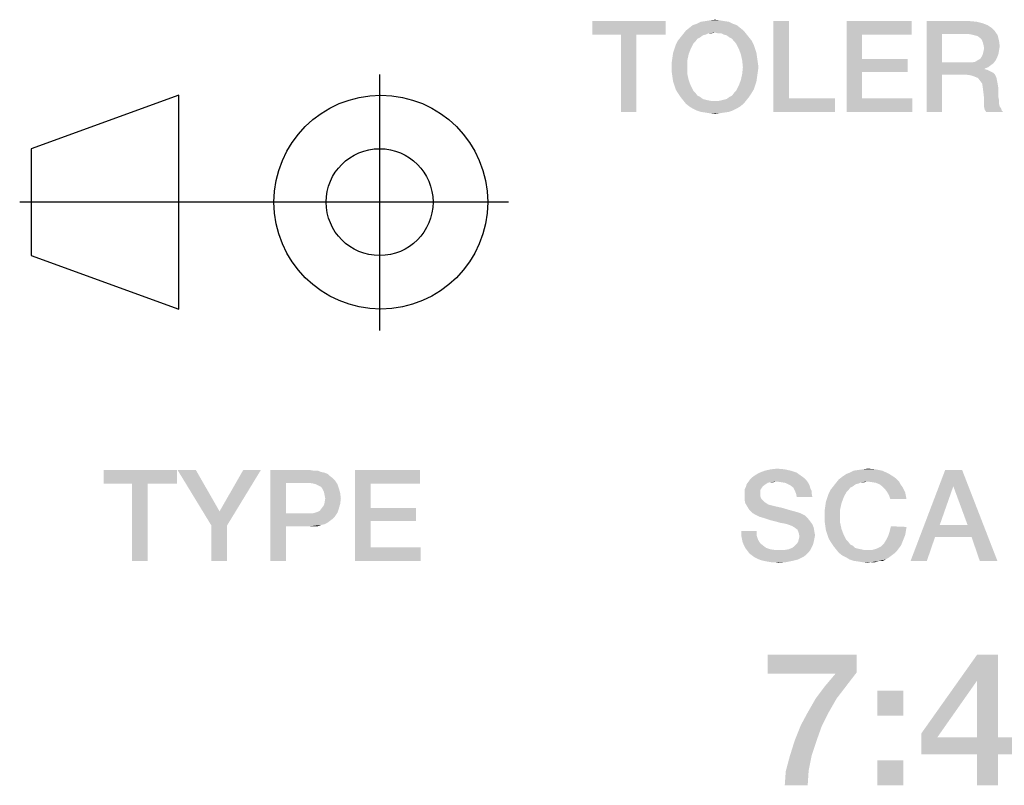
# Model space of a CAD drawing. Units: millimetres. Extents: x 0 to 432, y 0 to 297.
# Drawn here: x 339 to 358, y 20 to 34 of the extents above; entities that cross this region are included whole.
import ezdxf

# ---------------------------------------------------------------- set-up
doc = ezdxf.new("R2010")
doc.units = ezdxf.units.MM
doc.header["$LTSCALE"] = 23.1
doc.layers.get('0').update_dxf_attribs({"linetype": 'CONTINUOUS'})

# ---------------------------------------------------------------- blocks, each defined once
blk = doc.blocks.new('PROJECTION_METHOD_BL2', base_point=(343.917, 31.066))
at = {"color": 2, "linetype": 'CONTINUOUS'}
for p, q in [((346.079, 33.46), (346.079, 28.672)), ((342.319, 33.072), (339.559, 32.072)), ((342.319, 29.072), (342.319, 33.072)), ((339.559, 32.072), (339.559, 30.072)), ((348.492, 31.072), (339.341, 31.071)), ((339.559, 30.072), (342.319, 29.072))]:
    blk.add_line(p, q, dxfattribs=at)
for centre, radius in [((346.102, 31.072), 2), ((346.079, 31.072), 1), ((346.079, 31.072), 1)]:
    blk.add_circle(centre, radius, dxfattribs=at)

msp = doc.modelspace()

# ---------------------------------------------------------------- linework, layer by layer
at = {"color": 2, "linetype": 'CONTINUOUS'}
for points in [[(352.4478, 34.4727), (352.1813, 34.46), (352.2575, 34.4727)], [(352.1813, 34.46), (352.4478, 34.4727), (352.5239, 34.46)], [(352.2575, 34.4727), (352.359, 34.4854), (352.4478, 34.4727)], [(351.4328, 34.46), (350.0627, 34.2063), (350.0627, 34.46)], [(350.5955, 34.2063), (350.0627, 34.2063), (351.4328, 34.46)], [(350.8873, 34.2063), (350.5955, 34.2063), (351.4328, 34.46)], [(350.8873, 34.2063), (351.4328, 34.46), (351.4328, 34.2063)], [(352.8284, 34.3331), (351.8134, 34.2824), (351.8769, 34.3331)], [(351.8134, 34.2824), (352.8284, 34.3331), (352.8918, 34.2824)], [(352.7649, 34.3839), (351.8769, 34.3331), (351.9403, 34.3839)], [(351.8769, 34.3331), (352.7649, 34.3839), (352.8284, 34.3331)], [(352.6888, 34.4093), (351.9403, 34.3839), (352.0164, 34.4093)], [(351.9403, 34.3839), (352.6888, 34.4093), (352.7649, 34.3839)], [(352.6127, 34.4473), (352.0164, 34.4093), (352.0925, 34.4473)], [(352.0164, 34.4093), (352.6127, 34.4473), (352.6888, 34.4093)], [(352.5239, 34.46), (352.0925, 34.4473), (352.1813, 34.46)], [(352.0925, 34.4473), (352.5239, 34.46), (352.6127, 34.4473)], [(353.7418, 34.46), (353.7418, 33.0137), (353.45, 32.76)], [(353.7418, 34.46), (353.45, 32.76), (353.45, 34.46)], [(354.8202, 34.46), (356.0381, 34.46), (355.1119, 34.2063)], [(355.1119, 34.2063), (354.8202, 32.76), (354.8202, 34.46)], [(355.1119, 34.2063), (356.0381, 34.46), (356.0381, 34.2063)], [(356.3172, 34.46), (357.1164, 34.46), (356.609, 34.219)], [(356.609, 34.219), (356.3172, 32.76), (356.3172, 34.46)], [(357.1164, 34.46), (357.256, 34.4473), (356.609, 34.219)], [(357.256, 34.4473), (357.3575, 34.4219), (356.609, 34.219)], [(357.3575, 34.4219), (357.459, 34.3839), (356.609, 34.219)], [(357.459, 34.3839), (357.5351, 34.3331), (356.609, 34.219)], [(357.5351, 34.3331), (357.5985, 34.2697), (356.609, 34.219)], [(350.8873, 34.2063), (350.5955, 32.76), (350.5955, 34.2063)], [(350.5955, 32.76), (350.8873, 34.2063), (350.8873, 32.76)], [(352.0799, 34.1555), (352.0291, 34.1301), (351.6612, 34.0921)], [(352.0799, 34.1555), (351.6612, 34.0921), (351.7119, 34.1555)], [(351.6612, 34.0921), (352.0291, 34.1301), (351.991, 34.0794)], [(352.1813, 34.2063), (351.7119, 34.1555), (351.7627, 34.219)], [(352.1813, 34.2063), (352.1306, 34.1936), (351.7119, 34.1555)], [(351.7119, 34.1555), (352.1306, 34.1936), (352.0799, 34.1555)], [(352.8918, 34.2824), (352.359, 34.2443), (351.7627, 34.219)], [(352.8918, 34.2824), (351.7627, 34.219), (351.8134, 34.2824)], [(352.359, 34.2443), (352.2321, 34.2316), (351.7627, 34.219)], [(351.7627, 34.219), (352.2321, 34.2316), (352.1813, 34.2063)], [(352.2321, 34.2316), (352.359, 34.2443), (352.2955, 34.2316)], [(352.4097, 34.2316), (352.359, 34.2443), (352.8918, 34.2824)], [(352.4731, 34.2316), (352.4097, 34.2316), (352.8918, 34.2824)], [(352.4731, 34.2316), (352.8918, 34.2824), (352.9425, 34.219)], [(352.9425, 34.219), (352.5239, 34.2063), (352.4731, 34.2316)], [(352.5746, 34.1936), (352.5239, 34.2063), (352.9425, 34.219)], [(352.6254, 34.1555), (352.5746, 34.1936), (352.9425, 34.219)], [(352.6254, 34.1555), (352.9425, 34.219), (352.9933, 34.1555)], [(352.9933, 34.1555), (352.6761, 34.1301), (352.6254, 34.1555)], [(352.6761, 34.1301), (352.9933, 34.1555), (353.044, 34.0921)], [(353.044, 34.0921), (352.7142, 34.0794), (352.6761, 34.1301)], [(355.1119, 34.2063), (355.1119, 33.7496), (354.8202, 32.76)], [(356.609, 34.219), (356.609, 33.6861), (356.3172, 32.76)], [(357.091, 34.219), (356.609, 34.219), (357.5985, 34.2697)], [(357.1672, 34.2063), (357.091, 34.219), (357.5985, 34.2697)], [(357.2179, 34.1936), (357.1672, 34.2063), (357.5985, 34.2697)], [(357.2179, 34.1936), (357.5985, 34.2697), (357.6493, 34.1936)], [(357.6493, 34.1936), (357.2687, 34.1809), (357.2179, 34.1936)], [(357.3194, 34.1428), (357.2687, 34.1809), (357.6493, 34.1936)], [(357.3448, 34.1175), (357.3194, 34.1428), (357.6493, 34.1936)], [(357.3448, 34.1175), (357.6493, 34.1936), (357.6746, 34.0921)], [(357.6746, 34.0921), (357.3702, 34.0667), (357.3448, 34.1175)], [(351.9022, 33.9399), (351.5724, 33.8637), (351.5978, 33.9399)], [(351.5724, 33.8637), (351.9022, 33.9399), (351.8642, 33.8384)], [(351.5978, 33.9399), (351.6231, 34.016), (351.953, 34.0413)], [(351.5978, 33.9399), (351.953, 34.0413), (351.9022, 33.9399)], [(351.991, 34.0794), (351.6231, 34.016), (351.6612, 34.0921)], [(351.991, 34.0794), (351.953, 34.0413), (351.6231, 34.016)], [(352.7522, 34.0413), (352.7142, 34.0794), (353.044, 34.0921)], [(352.7522, 34.0413), (353.044, 34.0921), (353.0821, 34.016)], [(353.0821, 34.016), (352.803, 33.9399), (352.7522, 34.0413)], [(352.803, 33.9399), (353.0821, 34.016), (353.1075, 33.9399)], [(353.1075, 33.9399), (352.841, 33.8384), (352.803, 33.9399)], [(353.1075, 33.9399), (353.1328, 33.8637), (352.841, 33.8384)], [(357.3828, 34.016), (357.3702, 34.0667), (357.6746, 34.0921)], [(357.3828, 34.016), (357.6746, 34.0921), (357.6873, 33.9906)], [(357.6873, 33.9906), (357.3955, 33.9525), (357.3828, 34.016)], [(357.6746, 33.9145), (357.3828, 33.8891), (357.3955, 33.9525)], [(357.3955, 33.9525), (357.6873, 33.9906), (357.6746, 33.9145)], [(351.8388, 33.7242), (351.547, 33.6861), (351.5597, 33.7749)], [(351.8642, 33.8384), (351.5597, 33.7749), (351.5724, 33.8637)], [(351.5597, 33.7749), (351.8642, 33.8384), (351.8388, 33.7242)], [(352.841, 33.8384), (353.1328, 33.8637), (353.1455, 33.7749)], [(353.1455, 33.7749), (352.8664, 33.7242), (352.841, 33.8384)], [(352.8664, 33.7242), (353.1455, 33.7749), (353.1582, 33.6861)], [(355.1119, 33.7496), (355.1119, 33.5085), (354.8202, 32.76)], [(355.1119, 33.5085), (355.9619, 33.7496), (355.9619, 33.5085)], [(355.1119, 33.7496), (355.9619, 33.7496), (355.1119, 33.5085)], [(357.2687, 33.7242), (357.3194, 33.7496), (357.6366, 33.7749)], [(357.2687, 33.7242), (357.6366, 33.7749), (357.6112, 33.7242)], [(357.6366, 33.7749), (357.3194, 33.7496), (357.3448, 33.7876)], [(357.6619, 33.8384), (357.3448, 33.7876), (357.3702, 33.8384)], [(357.3448, 33.7876), (357.6619, 33.8384), (357.6366, 33.7749)], [(357.3702, 33.8384), (357.3828, 33.8891), (357.6746, 33.9145)], [(357.3702, 33.8384), (357.6746, 33.9145), (357.6619, 33.8384)], [(351.547, 33.5973), (351.547, 33.6861), (351.8388, 33.7242)], [(351.547, 33.5973), (351.8388, 33.7242), (351.8388, 33.5973)], [(351.8388, 33.5973), (351.547, 33.5085), (351.547, 33.5973)], [(351.547, 33.5085), (351.8388, 33.5973), (351.8388, 33.4704)], [(353.1582, 33.6861), (352.8791, 33.5973), (352.8664, 33.7242)], [(353.1709, 33.5973), (353.1582, 33.5085), (352.8664, 33.4704)], [(353.1709, 33.5973), (352.8664, 33.4704), (352.8791, 33.5973)], [(352.8791, 33.5973), (353.1582, 33.6861), (353.1709, 33.5973)], [(356.609, 33.6861), (356.609, 33.4578), (356.3172, 32.76)], [(357.1672, 33.6861), (357.5731, 33.6734), (356.609, 33.4578)], [(357.091, 33.6861), (357.1672, 33.6861), (356.609, 33.4578)], [(356.609, 33.6861), (357.091, 33.6861), (356.609, 33.4578)], [(357.5731, 33.6734), (357.5224, 33.6354), (356.609, 33.4578)], [(357.5224, 33.6354), (357.4716, 33.5973), (356.609, 33.4578)], [(357.4716, 33.5973), (357.4082, 33.5719), (356.609, 33.4578)], [(357.4082, 33.5719), (357.4082, 33.5593), (356.609, 33.4578)], [(357.4082, 33.5593), (357.459, 33.5466), (356.609, 33.4578)], [(357.459, 33.5466), (357.5097, 33.5212), (356.609, 33.4578)], [(357.1672, 33.6861), (357.2306, 33.6988), (357.6112, 33.7242)], [(357.1672, 33.6861), (357.6112, 33.7242), (357.5731, 33.6734)], [(357.6112, 33.7242), (357.2306, 33.6988), (357.2687, 33.7242)], [(351.8388, 33.4704), (351.5597, 33.4197), (351.547, 33.5085)], [(351.5597, 33.4197), (351.8388, 33.4704), (351.8642, 33.3563)], [(351.8642, 33.3563), (351.5724, 33.3309), (351.5597, 33.4197)], [(353.1455, 33.4197), (352.841, 33.3563), (352.8664, 33.4704)], [(352.841, 33.3563), (353.1455, 33.4197), (353.1328, 33.3309)], [(352.8664, 33.4704), (353.1582, 33.5085), (353.1455, 33.4197)], [(355.1119, 33.5085), (355.1119, 33.0137), (354.8202, 32.76)], [(356.3172, 32.76), (356.609, 33.4578), (356.609, 32.76)], [(357.5097, 33.5212), (357.5605, 33.4958), (356.609, 33.4578)], [(357.053, 33.4578), (356.609, 33.4578), (357.5605, 33.4958)], [(357.053, 33.4578), (357.5605, 33.4958), (357.5985, 33.4578)], [(357.5985, 33.4578), (357.1418, 33.4451), (357.053, 33.4578)], [(357.2179, 33.4197), (357.1418, 33.4451), (357.5985, 33.4578)], [(357.2179, 33.4197), (357.5985, 33.4578), (357.6239, 33.407)], [(357.6239, 33.407), (357.2813, 33.3943), (357.2179, 33.4197)], [(357.3194, 33.3436), (357.2813, 33.3943), (357.6239, 33.407)], [(357.3194, 33.3436), (357.6239, 33.407), (357.6366, 33.3436)], [(351.5978, 33.2548), (351.5724, 33.3309), (351.8642, 33.3563)], [(351.5978, 33.2548), (351.8642, 33.3563), (351.9022, 33.2548)], [(351.9022, 33.2548), (351.6231, 33.1787), (351.5978, 33.2548)], [(351.6231, 33.1787), (351.9022, 33.2548), (351.953, 33.1533)], [(351.953, 33.1533), (351.6612, 33.1152), (351.6231, 33.1787)], [(352.7142, 33.1152), (352.7522, 33.1533), (353.0821, 33.1787)], [(352.7142, 33.1152), (353.0821, 33.1787), (353.044, 33.1152)], [(353.1075, 33.2548), (353.0821, 33.1787), (352.7522, 33.1533)], [(353.1075, 33.2548), (352.7522, 33.1533), (352.803, 33.2548)], [(353.1328, 33.3309), (352.803, 33.2548), (352.841, 33.3563)], [(352.803, 33.2548), (353.1328, 33.3309), (353.1075, 33.2548)], [(357.6366, 33.3436), (357.3575, 33.2928), (357.3194, 33.3436)], [(357.3575, 33.2928), (357.6366, 33.3436), (357.6493, 33.2801)], [(357.6493, 33.2801), (357.3702, 33.2167), (357.3575, 33.2928)], [(357.3702, 33.2167), (357.6493, 33.2801), (357.6619, 33.204)], [(357.6619, 33.204), (357.3828, 33.1152), (357.3702, 33.2167)], [(357.3828, 33.1152), (357.6619, 33.204), (357.6619, 33.1152)], [(351.6612, 33.1152), (351.953, 33.1533), (351.991, 33.1152)], [(351.991, 33.1152), (351.7119, 33.0391), (351.6612, 33.1152)], [(351.991, 33.1152), (352.0291, 33.0645), (351.7119, 33.0391)], [(351.7119, 33.0391), (352.0291, 33.0645), (352.0799, 33.0391)], [(352.0799, 33.0391), (351.7627, 32.9757), (351.7119, 33.0391)], [(352.0799, 33.0391), (352.1306, 33.001), (351.7627, 32.9757)], [(352.1306, 33.001), (352.1813, 32.9884), (351.7627, 32.9757)], [(352.4731, 32.9757), (352.5239, 32.9884), (352.9933, 33.0391)], [(352.4731, 32.9757), (352.9933, 33.0391), (352.9425, 32.9757)], [(352.5239, 32.9884), (352.5746, 33.001), (352.9933, 33.0391)], [(352.9933, 33.0391), (352.5746, 33.001), (352.6254, 33.0391)], [(352.6254, 33.0391), (352.6761, 33.0645), (353.044, 33.1152)], [(352.6254, 33.0391), (353.044, 33.1152), (352.9933, 33.0391)], [(353.044, 33.1152), (352.6761, 33.0645), (352.7142, 33.1152)], [(353.7418, 33.0137), (354.6045, 33.0137), (353.45, 32.76)], [(353.45, 32.76), (354.6045, 33.0137), (354.6045, 32.76)], [(355.1119, 33.0137), (356.0508, 33.0137), (354.8202, 32.76)], [(354.8202, 32.76), (356.0508, 33.0137), (356.0508, 32.76)], [(357.6619, 33.1152), (357.3955, 33.001), (357.3828, 33.1152)], [(357.6619, 33.1152), (357.6619, 33.0391), (357.3955, 33.001)], [(357.3955, 33.001), (357.6619, 33.0391), (357.6746, 32.9757)], [(357.6746, 32.9757), (357.3955, 32.9249), (357.3955, 33.001)], [(351.7627, 32.9757), (352.1813, 32.9884), (352.2321, 32.9757)], [(352.2321, 32.9757), (351.8134, 32.9122), (351.7627, 32.9757)], [(352.2321, 32.9757), (352.2955, 32.963), (351.8134, 32.9122)], [(351.8134, 32.9122), (352.4097, 32.963), (352.9425, 32.9757)], [(351.8134, 32.9122), (352.9425, 32.9757), (352.8918, 32.9122)], [(352.359, 32.963), (352.4097, 32.963), (351.8134, 32.9122)], [(352.2955, 32.963), (352.359, 32.963), (351.8134, 32.9122)], [(352.8918, 32.9122), (351.8769, 32.8615), (351.8134, 32.9122)], [(351.8769, 32.8615), (352.8918, 32.9122), (352.8284, 32.8615)], [(352.8284, 32.8615), (351.9403, 32.8234), (351.8769, 32.8615)], [(351.9403, 32.8234), (352.8284, 32.8615), (352.7649, 32.8234)], [(352.7649, 32.8234), (352.0164, 32.7854), (351.9403, 32.8234)], [(352.0164, 32.7854), (352.7649, 32.8234), (352.6888, 32.7854)], [(352.9425, 32.9757), (352.4097, 32.963), (352.4731, 32.9757)], [(357.3955, 32.9249), (357.6746, 32.9757), (357.6746, 32.9122)], [(357.6746, 32.9122), (357.3955, 32.8488), (357.3955, 32.9249)], [(357.6746, 32.9122), (357.6873, 32.8615), (357.3955, 32.8488)], [(357.3955, 32.8488), (357.6873, 32.8615), (357.7127, 32.8234)], [(357.7127, 32.8234), (357.4082, 32.7981), (357.3955, 32.8488)], [(357.4082, 32.7981), (357.7127, 32.8234), (357.7254, 32.7854)], [(352.6888, 32.7854), (352.0925, 32.76), (352.0164, 32.7854)], [(352.0925, 32.76), (352.6888, 32.7854), (352.6127, 32.76)], [(352.6127, 32.76), (352.1813, 32.7473), (352.0925, 32.76)], [(352.1813, 32.7473), (352.6127, 32.76), (352.5239, 32.7473)], [(352.5239, 32.7473), (352.2575, 32.7346), (352.1813, 32.7473)], [(352.2575, 32.7346), (352.5239, 32.7473), (352.4478, 32.7346)], [(352.4478, 32.7346), (352.359, 32.7219), (352.2575, 32.7346)], [(357.7254, 32.7854), (357.4336, 32.76), (357.4082, 32.7981)], [(357.4336, 32.76), (357.7254, 32.7854), (357.7508, 32.76)], [(342.2833, 26.06), (340.9131, 25.8063), (340.9131, 26.06)], [(341.446, 25.8063), (340.9131, 25.8063), (342.2833, 26.06)], [(341.7378, 25.8063), (341.446, 25.8063), (342.2833, 26.06)], [(341.7378, 25.8063), (342.2833, 26.06), (342.2833, 25.8063)], [(342.6385, 26.06), (342.9303, 25.0197), (342.296, 26.06)], [(342.6385, 26.06), (343.0825, 25.2861), (342.9303, 25.0197)], [(342.9303, 25.0197), (343.0825, 25.2861), (343.8564, 26.06)], [(342.9303, 25.0197), (343.8564, 26.06), (343.2221, 25.0197)], [(343.8564, 26.06), (343.0825, 25.2861), (343.5266, 26.06)], [(344.034, 26.06), (344.7698, 26.06), (344.3258, 25.819)], [(344.3258, 25.819), (344.034, 24.36), (344.034, 26.06)], [(344.7698, 26.06), (344.846, 26.0473), (344.3258, 25.819)], [(344.9221, 26.0473), (344.9855, 26.0219), (344.3258, 25.819)], [(344.846, 26.0473), (344.9221, 26.0473), (344.3258, 25.819)], [(344.9855, 26.0219), (345.0489, 26.0093), (344.3258, 25.819)], [(345.0489, 26.0093), (345.1124, 25.9839), (344.3258, 25.819)], [(345.6198, 26.06), (346.8378, 26.06), (345.9116, 25.8063)], [(345.9116, 25.8063), (345.6198, 24.36), (345.6198, 26.06)], [(345.9116, 25.8063), (346.8378, 26.06), (346.8378, 25.8063)], [(353.8879, 26.0093), (353.1013, 25.9585), (353.1901, 26.0093)], [(353.1013, 25.9585), (353.8879, 26.0093), (353.9767, 25.9458)], [(353.7737, 26.0473), (353.1901, 26.0093), (353.2916, 26.0473)], [(353.1901, 26.0093), (353.7737, 26.0473), (353.8879, 26.0093)], [(353.6595, 26.0727), (353.2916, 26.0473), (353.4058, 26.0727)], [(353.2916, 26.0473), (353.6595, 26.0727), (353.7737, 26.0473)], [(353.4058, 26.0727), (353.52, 26.0854), (353.6595, 26.0727)], [(354.7379, 25.9331), (354.814, 25.9839), (355.6006, 25.9966)], [(354.7379, 25.9331), (355.6006, 25.9966), (355.7021, 25.9331)], [(355.6006, 25.9966), (354.814, 25.9839), (354.8774, 26.0093)], [(355.4864, 26.0473), (354.8774, 26.0093), (354.9535, 26.0473)], [(354.8774, 26.0093), (355.4864, 26.0473), (355.6006, 25.9966)], [(354.9535, 26.0473), (355.0424, 26.06), (355.3595, 26.0727)], [(354.9535, 26.0473), (355.3595, 26.0727), (355.4864, 26.0473)], [(355.3595, 26.0727), (355.0424, 26.06), (355.1312, 26.0727)], [(355.1312, 26.0727), (355.22, 26.0854), (355.3595, 26.0727)], [(356.9834, 26.06), (356.8185, 25.7555), (356.0192, 24.36)], [(356.9834, 26.06), (356.0192, 24.36), (356.6662, 26.06)], [(357.0849, 25.0324), (356.8185, 25.7555), (356.9834, 26.06)], [(357.161, 24.804), (357.0849, 25.0324), (356.9834, 26.06)], [(357.3132, 24.36), (357.161, 24.804), (356.9834, 26.06)], [(357.3132, 24.36), (356.9834, 26.06), (357.6431, 24.36)], [(341.7378, 25.8063), (341.446, 24.36), (341.446, 25.8063)], [(341.446, 24.36), (341.7378, 25.8063), (341.7378, 24.36)], [(344.3258, 25.819), (344.3258, 25.2481), (344.034, 24.36)], [(345.1124, 25.9839), (345.1504, 25.9458), (344.3258, 25.819)], [(345.1504, 25.9458), (345.2012, 25.9078), (344.3258, 25.819)], [(345.2012, 25.9078), (345.2392, 25.8697), (344.3258, 25.819)], [(344.7572, 25.819), (344.3258, 25.819), (345.2392, 25.8697)], [(344.8333, 25.8063), (344.7572, 25.819), (345.2392, 25.8697)], [(344.884, 25.7936), (344.8333, 25.8063), (345.2392, 25.8697)], [(344.884, 25.7936), (345.2392, 25.8697), (345.29, 25.7936)], [(345.9116, 25.8063), (345.9116, 25.3496), (345.6198, 24.36)], [(353.5073, 25.8443), (353.3931, 25.8316), (352.9491, 25.7936)], [(353.5073, 25.8443), (352.9491, 25.7936), (352.9871, 25.8443)], [(353.3931, 25.8316), (353.3424, 25.819), (352.9491, 25.7936)], [(352.9491, 25.7936), (353.3424, 25.819), (353.3043, 25.7936)], [(354.0655, 25.8697), (352.9871, 25.8443), (353.0125, 25.8824)], [(353.5073, 25.8443), (352.9871, 25.8443), (354.0655, 25.8697)], [(354.0274, 25.9078), (353.0125, 25.8824), (353.0506, 25.9204)], [(353.0125, 25.8824), (354.0274, 25.9078), (354.0655, 25.8697)], [(353.9767, 25.9458), (353.0506, 25.9204), (353.1013, 25.9585)], [(353.0506, 25.9204), (353.9767, 25.9458), (354.0274, 25.9078)], [(353.3931, 25.8316), (353.5073, 25.8443), (353.4565, 25.8316)], [(353.5961, 25.8316), (353.5073, 25.8443), (354.0655, 25.8697)], [(353.6722, 25.819), (353.5961, 25.8316), (354.0655, 25.8697)], [(353.6722, 25.819), (354.0655, 25.8697), (354.1035, 25.819)], [(354.1035, 25.819), (353.723, 25.7936), (353.6722, 25.819)], [(353.7737, 25.7682), (353.723, 25.7936), (354.1035, 25.819)], [(353.7737, 25.7682), (354.1035, 25.819), (354.1289, 25.7682)], [(355.0424, 25.8063), (354.573, 25.7555), (354.6237, 25.819)], [(355.0424, 25.8063), (354.9916, 25.7936), (354.573, 25.7555)], [(355.2073, 25.8443), (354.6237, 25.819), (354.6744, 25.8824)], [(355.2073, 25.8443), (355.0931, 25.8316), (354.6237, 25.819)], [(354.6237, 25.819), (355.0931, 25.8316), (355.0424, 25.8063)], [(355.7021, 25.9331), (355.7528, 25.8951), (354.6744, 25.8824)], [(355.7021, 25.9331), (354.6744, 25.8824), (354.7379, 25.9331)], [(355.2073, 25.8443), (354.6744, 25.8824), (355.7528, 25.8951)], [(355.0931, 25.8316), (355.2073, 25.8443), (355.1565, 25.8316)], [(355.2073, 25.8443), (355.7528, 25.8951), (355.8035, 25.8443)], [(355.8035, 25.8443), (355.2961, 25.8316), (355.2073, 25.8443)], [(355.3722, 25.819), (355.2961, 25.8316), (355.8035, 25.8443)], [(355.4356, 25.7936), (355.3722, 25.819), (355.8035, 25.8443)], [(355.4356, 25.7936), (355.8035, 25.8443), (355.8289, 25.7936)], [(345.29, 25.7936), (344.9348, 25.7682), (344.884, 25.7936)], [(344.9855, 25.7428), (344.9348, 25.7682), (345.29, 25.7936)], [(344.9855, 25.7428), (345.29, 25.7936), (345.3154, 25.7175)], [(345.3154, 25.7175), (345.0109, 25.7048), (344.9855, 25.7428)], [(345.0363, 25.654), (345.0109, 25.7048), (345.3154, 25.7175)], [(345.0363, 25.654), (345.3154, 25.7175), (345.3407, 25.6287)], [(345.3407, 25.6287), (345.0489, 25.5906), (345.0363, 25.654)], [(345.0616, 25.5272), (345.0489, 25.5906), (345.3407, 25.6287)], [(345.0616, 25.5272), (345.3407, 25.6287), (345.3534, 25.5272)], [(353.2282, 25.7175), (352.911, 25.6921), (352.9364, 25.7428)], [(352.911, 25.6921), (353.2282, 25.7175), (353.2028, 25.6794)], [(353.2028, 25.6794), (352.911, 25.6413), (352.911, 25.6921)], [(352.911, 25.6413), (353.2028, 25.6794), (353.2028, 25.616)], [(353.2028, 25.616), (352.911, 25.5779), (352.911, 25.6413)], [(353.3043, 25.7936), (353.2535, 25.7555), (352.9364, 25.7428)], [(353.3043, 25.7936), (352.9364, 25.7428), (352.9491, 25.7936)], [(352.9364, 25.7428), (353.2535, 25.7555), (353.2282, 25.7175)], [(354.1289, 25.7682), (353.8244, 25.7301), (353.7737, 25.7682)], [(353.8244, 25.7301), (354.1289, 25.7682), (354.1416, 25.7175)], [(354.1416, 25.7175), (353.8498, 25.6794), (353.8244, 25.7301)], [(353.8498, 25.6794), (354.1416, 25.7175), (354.167, 25.6667)], [(354.167, 25.6667), (353.8752, 25.616), (353.8498, 25.6794)], [(353.8752, 25.616), (354.167, 25.6667), (354.167, 25.616)], [(354.4588, 25.5399), (354.4841, 25.616), (354.814, 25.6413)], [(354.4588, 25.5399), (354.814, 25.6413), (354.7632, 25.5399)], [(354.8521, 25.6794), (354.4841, 25.616), (354.5222, 25.6921)], [(354.8521, 25.6794), (354.814, 25.6413), (354.4841, 25.616)], [(354.9409, 25.7555), (354.8901, 25.7301), (354.5222, 25.6921)], [(354.9409, 25.7555), (354.5222, 25.6921), (354.573, 25.7555)], [(354.5222, 25.6921), (354.8901, 25.7301), (354.8521, 25.6794)], [(354.573, 25.7555), (354.9916, 25.7936), (354.9409, 25.7555)], [(355.8289, 25.7936), (355.4864, 25.7555), (355.4356, 25.7936)], [(355.4864, 25.7555), (355.8289, 25.7936), (355.867, 25.7428)], [(355.867, 25.7428), (355.5371, 25.7048), (355.4864, 25.7555)], [(355.5371, 25.7048), (355.867, 25.7428), (355.8924, 25.6921)], [(355.8924, 25.6921), (355.5752, 25.654), (355.5371, 25.7048)], [(355.5752, 25.654), (355.8924, 25.6921), (355.9177, 25.6413)], [(355.9177, 25.6413), (355.6132, 25.5906), (355.5752, 25.654)], [(355.6132, 25.5906), (355.9177, 25.6413), (355.9304, 25.5779)], [(356.8185, 25.7555), (356.5647, 25.0324), (356.0192, 24.36)], [(345.3407, 25.4257), (345.0363, 25.4003), (345.0489, 25.451)], [(345.3534, 25.5272), (345.0489, 25.451), (345.0616, 25.5272)], [(345.0489, 25.451), (345.3534, 25.5272), (345.3407, 25.4257)], [(352.911, 25.5779), (353.2028, 25.616), (353.2028, 25.5779)], [(353.2028, 25.5779), (353.2155, 25.5399), (352.911, 25.5018)], [(353.2028, 25.5779), (352.911, 25.5018), (352.911, 25.5779)], [(353.2155, 25.5399), (353.2282, 25.5145), (352.911, 25.5018)], [(352.911, 25.5018), (353.2282, 25.5145), (353.2535, 25.4891)], [(353.2535, 25.4891), (352.9237, 25.4384), (352.911, 25.5018)], [(353.2535, 25.4891), (353.2789, 25.4637), (352.9237, 25.4384)], [(352.9237, 25.4384), (353.2789, 25.4637), (353.317, 25.4384)], [(353.317, 25.4384), (352.9618, 25.3749), (352.9237, 25.4384)], [(353.317, 25.4384), (353.355, 25.413), (352.9618, 25.3749)], [(354.167, 25.616), (353.8879, 25.5525), (353.8752, 25.616)], [(353.8879, 25.5525), (354.167, 25.616), (354.1797, 25.5525)], [(354.7252, 25.4384), (354.4207, 25.3749), (354.4334, 25.4637)], [(354.4207, 25.3749), (354.7252, 25.4384), (354.6998, 25.3242)], [(354.7632, 25.5399), (354.4334, 25.4637), (354.4588, 25.5399)], [(354.4334, 25.4637), (354.7632, 25.5399), (354.7252, 25.4384)], [(355.9304, 25.5779), (355.6386, 25.5145), (355.6132, 25.5906)], [(355.6386, 25.5145), (355.9304, 25.5779), (355.9431, 25.5145)], [(345.29, 25.2607), (344.8206, 25.2481), (344.8713, 25.2607)], [(344.8206, 25.2481), (345.29, 25.2607), (345.2392, 25.1846)], [(344.8713, 25.2607), (344.9094, 25.2734), (345.3154, 25.3369)], [(344.8713, 25.2607), (345.3154, 25.3369), (345.29, 25.2607)], [(344.9094, 25.2734), (344.9601, 25.2988), (345.3154, 25.3369)], [(345.3154, 25.3369), (344.9601, 25.2988), (344.9982, 25.3496)], [(344.9982, 25.3496), (345.0363, 25.4003), (345.3407, 25.4257)], [(344.9982, 25.3496), (345.3407, 25.4257), (345.3154, 25.3369)], [(345.9116, 25.3496), (345.9116, 25.1085), (345.6198, 24.36)], [(345.9116, 25.1085), (346.7616, 25.3496), (346.7616, 25.1085)], [(345.9116, 25.3496), (346.7616, 25.3496), (345.9116, 25.1085)], [(353.355, 25.413), (353.4058, 25.4003), (352.9618, 25.3749)], [(352.9618, 25.3749), (353.4058, 25.4003), (353.5073, 25.3749)], [(353.5073, 25.3749), (352.9998, 25.3115), (352.9618, 25.3749)], [(353.5073, 25.3749), (353.6215, 25.3496), (352.9998, 25.3115)], [(352.9998, 25.3115), (353.6215, 25.3496), (353.7483, 25.3115)], [(353.7483, 25.3115), (353.0506, 25.2607), (352.9998, 25.3115)], [(353.7483, 25.3115), (353.8879, 25.2734), (353.0506, 25.2607)], [(353.0506, 25.2607), (353.8879, 25.2734), (353.964, 25.2481)], [(353.964, 25.2481), (353.114, 25.2227), (353.0506, 25.2607)], [(354.6998, 25.3242), (354.408, 25.2861), (354.4207, 25.3749)], [(354.408, 25.1973), (354.408, 25.2861), (354.6998, 25.3242)], [(354.408, 25.1973), (354.6998, 25.3242), (354.6998, 25.1973)], [(344.3258, 25.2481), (344.3258, 25.007), (344.034, 24.36)], [(344.8206, 25.2481), (345.2392, 25.1846), (344.3258, 25.007)], [(344.7572, 25.2481), (344.8206, 25.2481), (344.3258, 25.007)], [(344.3258, 25.2481), (344.7572, 25.2481), (344.3258, 25.007)], [(345.2392, 25.1846), (345.2012, 25.1466), (344.3258, 25.007)], [(345.2012, 25.1466), (345.1504, 25.1085), (344.3258, 25.007)], [(345.1504, 25.1085), (345.0997, 25.0704), (344.3258, 25.007)], [(345.0997, 25.0704), (345.0489, 25.0451), (344.3258, 25.007)], [(345.9116, 25.1085), (345.9116, 24.6137), (345.6198, 24.36)], [(353.114, 25.2227), (353.964, 25.2481), (354.0401, 25.21)], [(354.0401, 25.21), (353.1901, 25.1846), (353.114, 25.2227)], [(353.2789, 25.1593), (353.1901, 25.1846), (354.0401, 25.21)], [(353.2789, 25.1593), (354.0401, 25.21), (354.0909, 25.1593)], [(354.0909, 25.1593), (353.3931, 25.1212), (353.2789, 25.1593)], [(353.4946, 25.0958), (353.3931, 25.1212), (354.0909, 25.1593)], [(353.4946, 25.0958), (354.0909, 25.1593), (354.1416, 25.0958)], [(354.1416, 25.0958), (353.5834, 25.0704), (353.4946, 25.0958)], [(353.6595, 25.0578), (353.5834, 25.0704), (354.1416, 25.0958)], [(353.7103, 25.0451), (353.6595, 25.0578), (354.1416, 25.0958)], [(353.7103, 25.0451), (354.1416, 25.0958), (354.1797, 25.0451)], [(354.6998, 25.1973), (354.408, 25.1085), (354.408, 25.1973)], [(354.408, 25.1085), (354.6998, 25.1973), (354.6998, 25.0704)], [(354.6998, 25.0704), (354.4207, 25.0197), (354.408, 25.1085)], [(354.4207, 25.0197), (354.6998, 25.0704), (354.7252, 24.9563)], [(343.2221, 25.0197), (342.9303, 24.36), (342.9303, 25.0197)], [(342.9303, 24.36), (343.2221, 25.0197), (343.2221, 24.36)], [(344.034, 24.36), (344.3258, 25.007), (344.3258, 24.36)], [(345.0489, 25.0451), (344.9855, 25.0324), (344.3258, 25.007)], [(344.7698, 25.007), (344.3258, 25.007), (344.9855, 25.0324)], [(344.846, 25.007), (344.7698, 25.007), (344.9855, 25.0324)], [(344.846, 25.007), (344.9855, 25.0324), (344.9221, 25.007)], [(353.1394, 24.9182), (352.8476, 24.8421), (352.8476, 24.9182)], [(352.8476, 24.8421), (353.1394, 24.9182), (353.1394, 24.8294)], [(354.1797, 25.0451), (353.7483, 25.0324), (353.7103, 25.0451)], [(353.7737, 25.0197), (353.7483, 25.0324), (354.1797, 25.0451)], [(353.7864, 25.0197), (353.7737, 25.0197), (354.1797, 25.0451)], [(353.8498, 24.9816), (353.7864, 25.0197), (354.1797, 25.0451)], [(353.8498, 24.9816), (354.1797, 25.0451), (354.205, 24.9816)], [(354.205, 24.9816), (353.9006, 24.9436), (353.8498, 24.9816)], [(353.9006, 24.9436), (354.205, 24.9816), (354.2177, 24.9055)], [(354.2177, 24.9055), (353.9259, 24.8801), (353.9006, 24.9436)], [(353.9259, 24.8801), (354.2177, 24.9055), (354.2304, 24.8421)], [(354.7252, 24.9563), (354.4334, 24.9309), (354.4207, 25.0197)], [(354.4588, 24.8548), (354.4334, 24.9309), (354.7252, 24.9563)], [(354.4588, 24.8548), (354.7252, 24.9563), (354.7632, 24.8548)], [(355.9177, 24.8421), (355.6006, 24.8294), (355.6259, 24.9055)], [(355.9431, 24.9943), (355.6259, 24.9055), (355.6513, 25.007)], [(355.9431, 24.9943), (355.9304, 24.9182), (355.6259, 24.9055)], [(355.6259, 24.9055), (355.9304, 24.9182), (355.9177, 24.8421)], [(356.5647, 25.0324), (356.4759, 24.804), (356.0192, 24.36)], [(356.5647, 25.0324), (357.0849, 25.0324), (356.4759, 24.804)], [(357.161, 24.804), (356.4759, 24.804), (357.0849, 25.0324)], [(353.1394, 24.8294), (352.8603, 24.7787), (352.8476, 24.8421)], [(352.8603, 24.7787), (353.1394, 24.8294), (353.1647, 24.7533)], [(353.1647, 24.7533), (352.873, 24.7152), (352.8603, 24.7787)], [(352.873, 24.7152), (353.1647, 24.7533), (353.2028, 24.6899)], [(353.2028, 24.6899), (352.8983, 24.6518), (352.873, 24.7152)], [(354.205, 24.7152), (353.8879, 24.6772), (353.9132, 24.7152)], [(353.8879, 24.6772), (354.205, 24.7152), (354.1924, 24.6645)], [(353.9132, 24.7152), (353.9259, 24.766), (354.2177, 24.7787)], [(353.9132, 24.7152), (354.2177, 24.7787), (354.205, 24.7152)], [(354.2304, 24.8421), (353.9386, 24.8167), (353.9259, 24.8801)], [(354.2177, 24.7787), (353.9259, 24.766), (353.9386, 24.8167)], [(353.9386, 24.8167), (354.2304, 24.8421), (354.2177, 24.7787)], [(354.7632, 24.8548), (354.4841, 24.7787), (354.4588, 24.8548)], [(354.4841, 24.7787), (354.7632, 24.8548), (354.814, 24.7533)], [(354.814, 24.7533), (354.5222, 24.7152), (354.4841, 24.7787)], [(354.5222, 24.7152), (354.814, 24.7533), (354.8521, 24.7152)], [(354.8521, 24.7152), (354.573, 24.6391), (354.5222, 24.7152)], [(354.8521, 24.7152), (354.8901, 24.6645), (354.573, 24.6391)], [(355.867, 24.7152), (355.5244, 24.6899), (355.5625, 24.7533)], [(355.5244, 24.6899), (355.867, 24.7152), (355.8416, 24.6518)], [(355.8924, 24.7787), (355.5625, 24.7533), (355.6006, 24.8294)], [(355.5625, 24.7533), (355.8924, 24.7787), (355.867, 24.7152)], [(355.6006, 24.8294), (355.9177, 24.8421), (355.8924, 24.7787)], [(356.0192, 24.36), (356.4759, 24.804), (356.3237, 24.36)], [(345.9116, 24.6137), (346.8504, 24.6137), (345.6198, 24.36)], [(345.6198, 24.36), (346.8504, 24.6137), (346.8504, 24.36)], [(352.8983, 24.6518), (353.2028, 24.6899), (353.2662, 24.6391)], [(353.2662, 24.6391), (352.9237, 24.601), (352.8983, 24.6518)], [(352.9237, 24.601), (353.2662, 24.6391), (353.317, 24.601)], [(353.317, 24.601), (352.9618, 24.5503), (352.9237, 24.601)], [(353.317, 24.601), (353.3931, 24.5757), (352.9618, 24.5503)], [(353.3931, 24.5757), (353.4819, 24.563), (352.9618, 24.5503)], [(353.6595, 24.563), (354.1416, 24.563), (352.9618, 24.5503)], [(353.5707, 24.563), (353.6595, 24.563), (352.9618, 24.5503)], [(353.4819, 24.563), (353.5707, 24.563), (352.9618, 24.5503)], [(352.9618, 24.5503), (354.1416, 24.563), (354.1035, 24.5122)], [(354.1035, 24.5122), (352.9998, 24.4996), (352.9618, 24.5503)], [(353.6595, 24.563), (353.7356, 24.5757), (354.167, 24.6137)], [(353.6595, 24.563), (354.167, 24.6137), (354.1416, 24.563)], [(353.7356, 24.5757), (353.7991, 24.601), (354.167, 24.6137)], [(354.167, 24.6137), (353.7991, 24.601), (353.8498, 24.6391)], [(354.1924, 24.6645), (353.8498, 24.6391), (353.8879, 24.6772)], [(353.8498, 24.6391), (354.1924, 24.6645), (354.167, 24.6137)], [(354.573, 24.6391), (354.8901, 24.6645), (354.9409, 24.6391)], [(354.9409, 24.6391), (354.6237, 24.5757), (354.573, 24.6391)], [(354.9409, 24.6391), (354.9789, 24.601), (354.6237, 24.5757)], [(354.9789, 24.601), (355.0297, 24.5884), (354.6237, 24.5757)], [(354.6237, 24.5757), (355.0297, 24.5884), (355.0931, 24.5757)], [(355.0931, 24.5757), (354.6744, 24.5122), (354.6237, 24.5757)], [(355.0931, 24.5757), (355.1438, 24.563), (354.6744, 24.5122)], [(355.2961, 24.563), (355.7655, 24.5503), (354.6744, 24.5122)], [(355.2073, 24.563), (355.2961, 24.563), (354.6744, 24.5122)], [(355.1438, 24.563), (355.2073, 24.563), (354.6744, 24.5122)], [(354.6744, 24.5122), (355.7655, 24.5503), (355.7147, 24.4996)], [(355.2961, 24.563), (355.3849, 24.5884), (355.8035, 24.601)], [(355.2961, 24.563), (355.8035, 24.601), (355.7655, 24.5503)], [(355.8035, 24.601), (355.3849, 24.5884), (355.461, 24.6264)], [(355.8416, 24.6518), (355.461, 24.6264), (355.5244, 24.6899)], [(355.461, 24.6264), (355.8416, 24.6518), (355.8035, 24.601)], [(352.9998, 24.4996), (354.1035, 24.5122), (354.0655, 24.4742)], [(354.0655, 24.4742), (353.0506, 24.4615), (352.9998, 24.4996)], [(353.0506, 24.4615), (354.0655, 24.4742), (354.0147, 24.4361)], [(354.0147, 24.4361), (353.1013, 24.4234), (353.0506, 24.4615)], [(353.1521, 24.3981), (353.1013, 24.4234), (354.0147, 24.4361)], [(353.1521, 24.3981), (354.0147, 24.4361), (353.9132, 24.3854)], [(353.9132, 24.3854), (353.2155, 24.3727), (353.1521, 24.3981)], [(353.2662, 24.36), (353.2155, 24.3727), (353.9132, 24.3854)], [(353.2662, 24.36), (353.9132, 24.3854), (353.8118, 24.36)], [(353.8118, 24.36), (353.3297, 24.3473), (353.2662, 24.36)], [(353.4058, 24.3346), (353.3297, 24.3473), (353.8118, 24.36)], [(353.4692, 24.3346), (353.4058, 24.3346), (353.8118, 24.36)], [(353.4692, 24.3346), (353.8118, 24.36), (353.6849, 24.3346)], [(353.6849, 24.3346), (353.5453, 24.3219), (353.4692, 24.3346)], [(355.7147, 24.4996), (354.7379, 24.4615), (354.6744, 24.5122)], [(354.7379, 24.4615), (355.7147, 24.4996), (355.664, 24.4615)], [(355.664, 24.4615), (354.814, 24.4234), (354.7379, 24.4615)], [(354.814, 24.4234), (355.664, 24.4615), (355.6132, 24.4234)], [(355.6132, 24.4234), (354.8774, 24.3854), (354.814, 24.4234)], [(354.8774, 24.3854), (355.6132, 24.4234), (355.5498, 24.3854)], [(355.5498, 24.3854), (354.9535, 24.36), (354.8774, 24.3854)], [(355.4356, 24.36), (354.9535, 24.36), (355.5498, 24.3854)], [(355.4356, 24.36), (355.0424, 24.3473), (354.9535, 24.36)], [(355.1185, 24.3346), (355.0424, 24.3473), (355.4356, 24.36)], [(355.2834, 24.3346), (355.1185, 24.3346), (355.4356, 24.36)], [(355.2834, 24.3346), (355.22, 24.3219), (355.1185, 24.3346)], [(355.2834, 24.3346), (355.4356, 24.36), (355.3595, 24.3346)], [(355.4356, 24.36), (355.5498, 24.3854), (355.4991, 24.36)], [(355.0065, 22.604), (355.0065, 22.2682), (353.3461, 22.2496)], [(355.0065, 22.604), (353.3461, 22.2496), (353.3461, 22.604)], [(357.6558, 22.604), (357.264, 22.119), (356.2192, 21.1301)], [(357.6558, 22.604), (356.2192, 21.1301), (357.264, 22.604)], [(357.264, 21.0555), (357.264, 22.119), (357.6558, 22.604)], [(357.264, 21.0555), (357.6558, 22.604), (357.6558, 21.0555)], [(354.6147, 22.2496), (353.3461, 22.2496), (355.0065, 22.2682)], [(354.82, 22.0257), (354.4095, 22.007), (354.6147, 22.2496)], [(354.6147, 22.2496), (355.0065, 22.2682), (354.82, 22.0257)], [(356.2192, 21.1301), (357.264, 22.119), (356.5177, 21.0555)], [(354.2416, 21.7831), (354.4095, 22.007), (354.82, 22.0257)], [(354.2416, 21.7831), (354.82, 22.0257), (354.6334, 21.7831)], [(354.6334, 21.7831), (354.0924, 21.5219), (354.2416, 21.7831)], [(354.0924, 21.5219), (354.6334, 21.7831), (354.4841, 21.5219)], [(355.8834, 21.9324), (355.3983, 21.466), (355.3983, 21.9324)], [(355.3983, 21.466), (355.8834, 21.9324), (355.8834, 21.466)], [(354.4841, 21.5219), (353.9618, 21.2794), (354.0924, 21.5219)], [(353.9618, 21.2794), (354.4841, 21.5219), (354.3535, 21.2607)], [(354.3535, 21.2607), (353.8498, 20.9996), (353.9618, 21.2794)], [(353.8498, 20.9996), (354.3535, 21.2607), (354.2603, 20.9996)], [(356.5177, 21.0555), (356.2192, 20.7384), (356.2192, 21.1301)], [(357.6558, 21.0555), (357.9543, 21.0555), (356.2192, 20.7384)], [(357.264, 21.0555), (357.6558, 21.0555), (356.2192, 20.7384)], [(356.5177, 21.0555), (357.264, 21.0555), (356.2192, 20.7384)], [(357.264, 20.7384), (356.2192, 20.7384), (357.9543, 21.0555)], [(357.6558, 20.7384), (357.264, 20.7384), (357.9543, 21.0555)], [(357.6558, 20.7384), (357.9543, 21.0555), (357.9543, 20.7384)], [(354.2603, 20.9996), (354.167, 20.7197), (353.7565, 20.701)], [(354.2603, 20.9996), (353.7565, 20.701), (353.8498, 20.9996)], [(354.111, 20.4399), (353.6819, 20.4212), (353.7565, 20.701)], [(353.7565, 20.701), (354.167, 20.7197), (354.111, 20.4399)], [(357.6558, 20.7384), (357.264, 20.16), (357.264, 20.7384)], [(357.264, 20.16), (357.6558, 20.7384), (357.6558, 20.16)], [(355.8834, 20.6264), (355.3983, 20.16), (355.3983, 20.6264)], [(355.3983, 20.16), (355.8834, 20.6264), (355.8834, 20.16)], [(353.6632, 20.16), (353.6819, 20.4212), (354.111, 20.4399)], [(353.6632, 20.16), (354.111, 20.4399), (354.0924, 20.16)]]:
    msp.add_solid(points, dxfattribs=at)

# ---------------------------------------------------------------- block references
msp.add_blockref('PROJECTION_METHOD_BL2', (343.9167, 31.0659), dxfattribs=at)

doc.saveas('drawing.dxf')
